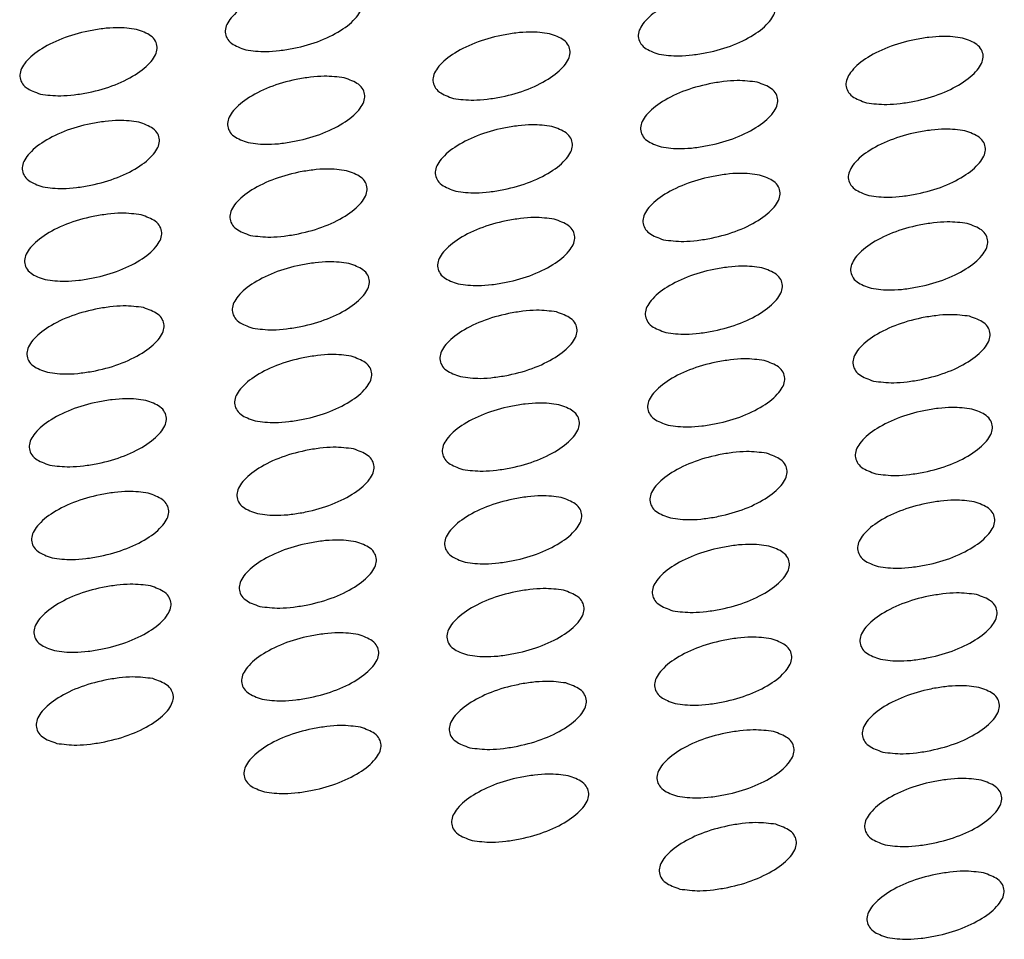
# Paper-space layout 'Sheet2' of a CAD drawing. Units: inches. Extents: x 0 to 33.1, y 0 to 23.4.
# Drawn here: x 15 to 15.2, y 3.9 to 4.1 of the extents above; entities that cross this region are included whole.
import ezdxf

# ---------------------------------------------------------------- set-up
doc = ezdxf.new("R2010")
doc.units = ezdxf.units.IN
doc.header["$MEASUREMENT"] = 0

psp = doc.layouts.new('Sheet2')

# ---------------------------------------------------------------- linework, layer by layer
at = {"color": 7, "linetype": 'Continuous', "lineweight": 25}
for points, knots in [([(15.02868, 4.09862), (15.02721, 4.09882), (15.02489, 4.09914), (15.021, 4.09881), (15.01675, 4.09814), (15.01146, 4.09662), (15.00624, 4.09392), (15.0028, 4.09081), (15.00185, 4.08829), (15.0024, 4.08651), (15.00367, 4.08497), (15.00559, 4.08429), (15.0068, 4.08386)], [0, 0, 0, 0, 0.111774, 0.177457, 0.244642, 0.371762, 0.500006, 0.629675, 0.755607, 0.821418, 0.887572, 1, 1, 1, 1]), ([(15.0068, 4.08386), (15.00827, 4.08366), (15.01059, 4.08335), (15.01448, 4.08367), (15.01873, 4.08435), (15.02402, 4.08586), (15.02924, 4.08857), (15.03268, 4.09168), (15.03363, 4.09419), (15.03308, 4.09598), (15.03181, 4.09752), (15.02989, 4.0982), (15.02868, 4.09862)], [0, 0, 0, 0, 0.111774, 0.177457, 0.244642, 0.371762, 0.500006, 0.629675, 0.755607, 0.821418, 0.887572, 1, 1, 1, 1]), ([(15.12289, 4.09763), (15.12142, 4.09783), (15.1191, 4.09815), (15.1152, 4.09782), (15.11096, 4.09714), (15.10567, 4.09563), (15.10045, 4.09293), (15.09701, 4.08982), (15.09606, 4.0873), (15.0966, 4.08552), (15.09788, 4.08398), (15.0998, 4.0833), (15.10101, 4.08287)], [0, 0, 0, 0, 0.111774, 0.177457, 0.244642, 0.371762, 0.500006, 0.629675, 0.755607, 0.821418, 0.887572, 1, 1, 1, 1]), ([(15.10101, 4.08287), (15.10247, 4.08267), (15.1048, 4.08236), (15.10869, 4.08268), (15.11294, 4.08336), (15.11823, 4.08487), (15.12345, 4.08758), (15.12689, 4.09069), (15.12784, 4.0932), (15.12729, 4.09499), (15.12602, 4.09652), (15.1241, 4.0972), (15.12289, 4.09763)], [0, 0, 0, 0, 0.111774, 0.177457, 0.244642, 0.371762, 0.500006, 0.629675, 0.755607, 0.821418, 0.887572, 1, 1, 1, 1]), ([(14.98184, 4.08854), (14.98038, 4.08874), (14.97805, 4.08905), (14.97416, 4.08873), (14.96991, 4.08805), (14.96462, 4.08654), (14.9594, 4.08383), (14.95596, 4.08072), (14.95501, 4.07821), (14.95556, 4.07642), (14.95683, 4.07488), (14.95875, 4.07421), (14.95996, 4.07378)], [0, 0, 0, 0, 0.111774, 0.177457, 0.244642, 0.371762, 0.500006, 0.629675, 0.755607, 0.821418, 0.887572, 1, 1, 1, 1]), ([(14.95996, 4.07378), (14.96143, 4.07358), (14.96375, 4.07326), (14.96765, 4.07359), (14.97189, 4.07426), (14.97718, 4.07578), (14.9824, 4.07848), (14.98584, 4.08159), (14.98679, 4.08411), (14.98625, 4.08589), (14.98497, 4.08743), (14.98305, 4.08811), (14.98184, 4.08854)], [0, 0, 0, 0, 0.111774, 0.177457, 0.244642, 0.371762, 0.500006, 0.629675, 0.755607, 0.821418, 0.887572, 1, 1, 1, 1]), ([(15.07605, 4.08755), (15.07458, 4.08775), (15.07226, 4.08806), (15.06837, 4.08774), (15.06412, 4.08706), (15.05883, 4.08555), (15.05361, 4.08284), (15.05017, 4.07973), (15.04922, 4.07722), (15.04977, 4.07543), (15.05104, 4.07389), (15.05296, 4.07321), (15.05417, 4.07279)], [0, 0, 0, 0, 0.111774, 0.177457, 0.244642, 0.371762, 0.500006, 0.629675, 0.755607, 0.821418, 0.887572, 1, 1, 1, 1]), ([(15.05417, 4.07279), (15.05564, 4.07259), (15.05796, 4.07227), (15.06185, 4.0726), (15.0661, 4.07327), (15.07139, 4.07479), (15.07661, 4.07749), (15.08005, 4.0806), (15.081, 4.08311), (15.08045, 4.0849), (15.07918, 4.08644), (15.07726, 4.08712), (15.07605, 4.08755)], [0, 0, 0, 0, 0.1117738, 0.1774573, 0.2446416, 0.3717623, 0.5000058, 0.629675, 0.7556072, 0.8214184, 0.8875723, 1, 1, 1, 1]), ([(15.17026, 4.08656), (15.16879, 4.08676), (15.16647, 4.08707), (15.16257, 4.08675), (15.15833, 4.08607), (15.15304, 4.08456), (15.14782, 4.08185), (15.14438, 4.07874), (15.14343, 4.07623), (15.14397, 4.07444), (15.14525, 4.0729), (15.14717, 4.07222), (15.14838, 4.07179)], [0, 0, 0, 0, 0.1117738, 0.1774573, 0.2446416, 0.3717623, 0.5000058, 0.629675, 0.7556072, 0.8214184, 0.8875723, 1, 1, 1, 1]), ([(15.14838, 4.07179), (15.14984, 4.0716), (15.15217, 4.07128), (15.15606, 4.07161), (15.16031, 4.07228), (15.1656, 4.0738), (15.17082, 4.0765), (15.17426, 4.07961), (15.17521, 4.08212), (15.17466, 4.08391), (15.17339, 4.08545), (15.17147, 4.08613), (15.17026, 4.08656)], [0, 0, 0, 0, 0.111774, 0.177457, 0.244642, 0.371762, 0.500006, 0.629675, 0.755607, 0.821418, 0.887572, 1, 1, 1, 1]), ([(15.02921, 4.07746), (15.02774, 4.07766), (15.02542, 4.07798), (15.02153, 4.07765), (15.01728, 4.07698), (15.01199, 4.07546), (15.00677, 4.07276), (15.00333, 4.06965), (15.00238, 4.06713), (15.00293, 4.06535), (15.0042, 4.06381), (15.00612, 4.06313), (15.00733, 4.0627)], [0, 0, 0, 0, 0.111774, 0.177457, 0.244642, 0.371762, 0.500006, 0.629675, 0.755607, 0.821418, 0.887572, 1, 1, 1, 1]), ([(15.00733, 4.0627), (15.0088, 4.0625), (15.01112, 4.06219), (15.01501, 4.06251), (15.01926, 4.06319), (15.02455, 4.0647), (15.02977, 4.06741), (15.03321, 4.07052), (15.03416, 4.07303), (15.03362, 4.07482), (15.03234, 4.07636), (15.03042, 4.07704), (15.02921, 4.07746)], [0, 0, 0, 0, 0.111774, 0.177457, 0.244642, 0.371762, 0.500006, 0.629675, 0.755607, 0.821418, 0.887572, 1, 1, 1, 1]), ([(15.12342, 4.07647), (15.12195, 4.07667), (15.11963, 4.07699), (15.11574, 4.07666), (15.11149, 4.07598), (15.1062, 4.07447), (15.10098, 4.07177), (15.09754, 4.06866), (15.09659, 4.06614), (15.09713, 4.06436), (15.09841, 4.06282), (15.10033, 4.06214), (15.10154, 4.06171)], [0, 0, 0, 0, 0.111774, 0.177457, 0.244642, 0.371762, 0.500006, 0.629675, 0.755607, 0.821418, 0.887572, 1, 1, 1, 1]), ([(15.10154, 4.06171), (15.103, 4.06151), (15.10533, 4.0612), (15.10922, 4.06152), (15.11347, 4.0622), (15.11876, 4.06371), (15.12398, 4.06642), (15.12742, 4.06953), (15.12837, 4.07204), (15.12782, 4.07382), (15.12655, 4.07536), (15.12463, 4.07604), (15.12342, 4.07647)], [0, 0, 0, 0, 0.111774, 0.177457, 0.244642, 0.371762, 0.500006, 0.629675, 0.755607, 0.821418, 0.887572, 1, 1, 1, 1]), ([(14.98237, 4.06738), (14.98091, 4.06758), (14.97858, 4.06789), (14.97469, 4.06757), (14.97044, 4.06689), (14.96515, 4.06538), (14.95993, 4.06267), (14.95649, 4.05956), (14.95554, 4.05705), (14.95609, 4.05526), (14.95736, 4.05372), (14.95928, 4.05304), (14.96049, 4.05262)], [0, 0, 0, 0, 0.111774, 0.177457, 0.244642, 0.371762, 0.500006, 0.629675, 0.755607, 0.821418, 0.887572, 1, 1, 1, 1]), ([(14.96049, 4.05262), (14.96196, 4.05242), (14.96428, 4.0521), (14.96818, 4.05243), (14.97242, 4.0531), (14.97771, 4.05462), (14.98293, 4.05732), (14.98637, 4.06043), (14.98732, 4.06295), (14.98678, 4.06473), (14.9855, 4.06627), (14.98358, 4.06695), (14.98237, 4.06738)], [0, 0, 0, 0, 0.111774, 0.177457, 0.244642, 0.371762, 0.500006, 0.629675, 0.755607, 0.821418, 0.887572, 1, 1, 1, 1]), ([(15.07658, 4.06639), (15.07511, 4.06659), (15.07279, 4.0669), (15.0689, 4.06658), (15.06465, 4.0659), (15.05936, 4.06439), (15.05414, 4.06168), (15.0507, 4.05857), (15.04975, 4.05606), (15.0503, 4.05427), (15.05157, 4.05273), (15.05349, 4.05205), (15.0547, 4.05163)], [0, 0, 0, 0, 0.111774, 0.177457, 0.244642, 0.371762, 0.500006, 0.629675, 0.755607, 0.821418, 0.887572, 1, 1, 1, 1]), ([(15.0547, 4.05163), (15.05617, 4.05143), (15.05849, 4.05111), (15.06238, 4.05144), (15.06663, 4.05211), (15.07192, 4.05363), (15.07714, 4.05633), (15.08058, 4.05944), (15.08153, 4.06195), (15.08098, 4.06374), (15.07971, 4.06528), (15.07779, 4.06596), (15.07658, 4.06639)], [0, 0, 0, 0, 0.111774, 0.177457, 0.244642, 0.371762, 0.500006, 0.629675, 0.755607, 0.821418, 0.887572, 1, 1, 1, 1]), ([(15.17079, 4.0654), (15.16932, 4.06559), (15.167, 4.06591), (15.1631, 4.06559), (15.15886, 4.06491), (15.15357, 4.0634), (15.14835, 4.06069), (15.14491, 4.05758), (15.14396, 4.05507), (15.1445, 4.05328), (15.14578, 4.05174), (15.1477, 4.05106), (15.14891, 4.05063)], [0, 0, 0, 0, 0.1117738, 0.1774573, 0.2446416, 0.3717623, 0.5000058, 0.629675, 0.7556072, 0.8214184, 0.8875723, 1, 1, 1, 1]), ([(15.14891, 4.05063), (15.15037, 4.05044), (15.1527, 4.05012), (15.15659, 4.05045), (15.16084, 4.05112), (15.16613, 4.05263), (15.17135, 4.05534), (15.17479, 4.05845), (15.17574, 4.06096), (15.17519, 4.06275), (15.17392, 4.06429), (15.172, 4.06497), (15.17079, 4.0654)], [0, 0, 0, 0, 0.111774, 0.177457, 0.244642, 0.371762, 0.500006, 0.629675, 0.755607, 0.821418, 0.887572, 1, 1, 1, 1]), ([(15.02974, 4.0563), (15.02828, 4.0565), (15.02595, 4.05682), (15.02206, 4.05649), (15.01781, 4.05582), (15.01252, 4.0543), (15.0073, 4.0516), (15.00386, 4.04849), (15.00291, 4.04597), (15.00346, 4.04419), (15.00473, 4.04265), (15.00665, 4.04197), (15.00786, 4.04154)], [0, 0, 0, 0, 0.111774, 0.177457, 0.244642, 0.371762, 0.500006, 0.629675, 0.755607, 0.821418, 0.887572, 1, 1, 1, 1]), ([(15.00786, 4.04154), (15.00933, 4.04134), (15.01165, 4.04103), (15.01555, 4.04135), (15.01979, 4.04203), (15.02508, 4.04354), (15.0303, 4.04625), (15.03374, 4.04936), (15.03469, 4.05187), (15.03415, 4.05366), (15.03287, 4.0552), (15.03095, 4.05587), (15.02974, 4.0563)], [0, 0, 0, 0, 0.111774, 0.177457, 0.244642, 0.371762, 0.500006, 0.629675, 0.755607, 0.821418, 0.887572, 1, 1, 1, 1]), ([(15.12395, 4.05531), (15.12248, 4.05551), (15.12016, 4.05583), (15.11627, 4.0555), (15.11202, 4.05482), (15.10673, 4.05331), (15.10151, 4.05061), (15.09807, 4.0475), (15.09712, 4.04498), (15.09767, 4.0432), (15.09894, 4.04166), (15.10086, 4.04098), (15.10207, 4.04055)], [0, 0, 0, 0, 0.111774, 0.177457, 0.244642, 0.371762, 0.500006, 0.629675, 0.755607, 0.821418, 0.887572, 1, 1, 1, 1]), ([(15.10207, 4.04055), (15.10354, 4.04035), (15.10586, 4.04003), (15.10975, 4.04036), (15.114, 4.04104), (15.11929, 4.04255), (15.12451, 4.04526), (15.12795, 4.04837), (15.1289, 4.05088), (15.12835, 4.05266), (15.12708, 4.0542), (15.12516, 4.05488), (15.12395, 4.05531)], [0, 0, 0, 0, 0.111774, 0.177457, 0.244642, 0.371762, 0.500006, 0.629675, 0.755607, 0.821418, 0.887572, 1, 1, 1, 1]), ([(14.9829, 4.04622), (14.98144, 4.04642), (14.97911, 4.04673), (14.97522, 4.04641), (14.97097, 4.04573), (14.96568, 4.04422), (14.96046, 4.04151), (14.95702, 4.0384), (14.95607, 4.03589), (14.95662, 4.0341), (14.95789, 4.03256), (14.95981, 4.03188), (14.96102, 4.03146)], [0, 0, 0, 0, 0.111774, 0.177457, 0.244642, 0.371762, 0.500006, 0.629675, 0.755607, 0.821418, 0.887572, 1, 1, 1, 1]), ([(14.96102, 4.03146), (14.96249, 4.03126), (14.96481, 4.03094), (14.96871, 4.03127), (14.97295, 4.03194), (14.97824, 4.03346), (14.98346, 4.03616), (14.9869, 4.03927), (14.98785, 4.04179), (14.98731, 4.04357), (14.98603, 4.04511), (14.98411, 4.04579), (14.9829, 4.04622)], [0, 0, 0, 0, 0.111774, 0.177457, 0.244642, 0.371762, 0.500006, 0.629675, 0.755607, 0.821418, 0.887572, 1, 1, 1, 1]), ([(15.07711, 4.04523), (15.07564, 4.04543), (15.07332, 4.04574), (15.06943, 4.04542), (15.06518, 4.04474), (15.05989, 4.04323), (15.05467, 4.04052), (15.05123, 4.03741), (15.05028, 4.0349), (15.05083, 4.03311), (15.0521, 4.03157), (15.05402, 4.03089), (15.05523, 4.03047)], [0, 0, 0, 0, 0.111774, 0.177457, 0.244642, 0.371762, 0.500006, 0.629675, 0.755607, 0.821418, 0.887572, 1, 1, 1, 1]), ([(15.05523, 4.03047), (15.0567, 4.03027), (15.05902, 4.02995), (15.06291, 4.03028), (15.06716, 4.03095), (15.07245, 4.03247), (15.07767, 4.03517), (15.08111, 4.03828), (15.08206, 4.04079), (15.08151, 4.04258), (15.08024, 4.04412), (15.07832, 4.0448), (15.07711, 4.04523)], [0, 0, 0, 0, 0.111774, 0.177457, 0.244642, 0.371762, 0.500006, 0.629675, 0.755607, 0.821418, 0.887572, 1, 1, 1, 1]), ([(15.17132, 4.04424), (15.16985, 4.04443), (15.16753, 4.04475), (15.16364, 4.04443), (15.15939, 4.04375), (15.1541, 4.04224), (15.14888, 4.03953), (15.14544, 4.03642), (15.14449, 4.03391), (15.14503, 4.03212), (15.14631, 4.03058), (15.14823, 4.0299), (15.14944, 4.02947)], [0, 0, 0, 0, 0.1117738, 0.1774573, 0.2446416, 0.3717623, 0.5000058, 0.629675, 0.7556072, 0.8214184, 0.8875723, 1, 1, 1, 1]), ([(15.14944, 4.02947), (15.1509, 4.02928), (15.15323, 4.02896), (15.15712, 4.02928), (15.16137, 4.02996), (15.16666, 4.03147), (15.17188, 4.03418), (15.17532, 4.03729), (15.17627, 4.0398), (15.17572, 4.04159), (15.17445, 4.04313), (15.17253, 4.04381), (15.17132, 4.04424)], [0, 0, 0, 0, 0.111774, 0.177457, 0.244642, 0.371762, 0.500006, 0.629675, 0.755607, 0.821418, 0.887572, 1, 1, 1, 1]), ([(15.03027, 4.03514), (15.02881, 4.03534), (15.02648, 4.03566), (15.02259, 4.03533), (15.01834, 4.03465), (15.01305, 4.03314), (15.00783, 4.03044), (15.00439, 4.02733), (15.00344, 4.02481), (15.00399, 4.02303), (15.00526, 4.02149), (15.00718, 4.02081), (15.00839, 4.02038)], [0, 0, 0, 0, 0.111774, 0.177457, 0.244642, 0.371762, 0.500006, 0.629675, 0.755607, 0.821418, 0.887572, 1, 1, 1, 1]), ([(15.00839, 4.02038), (15.00986, 4.02018), (15.01218, 4.01987), (15.01608, 4.02019), (15.02032, 4.02087), (15.02561, 4.02238), (15.03083, 4.02509), (15.03427, 4.0282), (15.03522, 4.03071), (15.03468, 4.0325), (15.0334, 4.03404), (15.03148, 4.03471), (15.03027, 4.03514)], [0, 0, 0, 0, 0.1117738, 0.1774573, 0.2446416, 0.3717623, 0.5000058, 0.629675, 0.7556072, 0.8214184, 0.8875723, 1, 1, 1, 1]), ([(15.12448, 4.03415), (15.12301, 4.03435), (15.12069, 4.03467), (15.1168, 4.03434), (15.11255, 4.03366), (15.10726, 4.03215), (15.10204, 4.02945), (15.0986, 4.02634), (15.09765, 4.02382), (15.0982, 4.02204), (15.09947, 4.0205), (15.10139, 4.01982), (15.1026, 4.01939)], [0, 0, 0, 0, 0.111774, 0.177457, 0.244642, 0.371762, 0.500006, 0.629675, 0.755607, 0.821418, 0.887572, 1, 1, 1, 1]), ([(15.1026, 4.01939), (15.10407, 4.01919), (15.10639, 4.01887), (15.11028, 4.0192), (15.11453, 4.01988), (15.11982, 4.02139), (15.12504, 4.0241), (15.12848, 4.02721), (15.12943, 4.02972), (15.12888, 4.0315), (15.12761, 4.03304), (15.12569, 4.03372), (15.12448, 4.03415)], [0, 0, 0, 0, 0.111774, 0.177457, 0.244642, 0.371762, 0.500006, 0.629675, 0.755607, 0.821418, 0.887572, 1, 1, 1, 1]), ([(14.98343, 4.02506), (14.98197, 4.02526), (14.97964, 4.02557), (14.97575, 4.02525), (14.9715, 4.02457), (14.96621, 4.02306), (14.96099, 4.02035), (14.95755, 4.01724), (14.9566, 4.01473), (14.95715, 4.01294), (14.95843, 4.0114), (14.96034, 4.01072), (14.96155, 4.0103)], [0, 0, 0, 0, 0.111774, 0.177457, 0.244642, 0.371762, 0.500006, 0.629675, 0.755607, 0.821418, 0.887572, 1, 1, 1, 1]), ([(14.96155, 4.0103), (14.96302, 4.0101), (14.96534, 4.00978), (14.96924, 4.01011), (14.97348, 4.01078), (14.97877, 4.0123), (14.984, 4.015), (14.98743, 4.01811), (14.98838, 4.02063), (14.98784, 4.02241), (14.98656, 4.02395), (14.98464, 4.02463), (14.98343, 4.02506)], [0, 0, 0, 0, 0.111774, 0.177457, 0.244642, 0.371762, 0.500006, 0.629675, 0.755607, 0.821418, 0.887572, 1, 1, 1, 1]), ([(15.07764, 4.02407), (15.07618, 4.02427), (15.07385, 4.02458), (15.06996, 4.02426), (15.06571, 4.02358), (15.06042, 4.02207), (15.0552, 4.01936), (15.05176, 4.01625), (15.05081, 4.01374), (15.05136, 4.01195), (15.05263, 4.01041), (15.05455, 4.00973), (15.05576, 4.00931)], [0, 0, 0, 0, 0.111774, 0.177457, 0.244642, 0.371762, 0.500006, 0.629675, 0.755607, 0.821418, 0.887572, 1, 1, 1, 1]), ([(15.05576, 4.00931), (15.05723, 4.00911), (15.05955, 4.00879), (15.06344, 4.00912), (15.06769, 4.00979), (15.07298, 4.01131), (15.0782, 4.01401), (15.08164, 4.01712), (15.08259, 4.01963), (15.08205, 4.02142), (15.08077, 4.02296), (15.07885, 4.02364), (15.07764, 4.02407)], [0, 0, 0, 0, 0.111774, 0.177457, 0.244642, 0.371762, 0.500006, 0.629675, 0.755607, 0.821418, 0.887572, 1, 1, 1, 1]), ([(15.17185, 4.02308), (15.17038, 4.02327), (15.16806, 4.02359), (15.16417, 4.02326), (15.15992, 4.02259), (15.15463, 4.02107), (15.14941, 4.01837), (15.14597, 4.01526), (15.14502, 4.01275), (15.14556, 4.01096), (15.14684, 4.00942), (15.14876, 4.00874), (15.14997, 4.00831)], [0, 0, 0, 0, 0.1117738, 0.1774573, 0.2446416, 0.3717623, 0.5000058, 0.629675, 0.7556072, 0.8214184, 0.8875723, 1, 1, 1, 1]), ([(15.14997, 4.00831), (15.15144, 4.00811), (15.15376, 4.0078), (15.15765, 4.00812), (15.1619, 4.0088), (15.16719, 4.01031), (15.17241, 4.01302), (15.17585, 4.01613), (15.1768, 4.01864), (15.17625, 4.02043), (15.17498, 4.02197), (15.17306, 4.02265), (15.17185, 4.02308)], [0, 0, 0, 0, 0.111774, 0.177457, 0.244642, 0.371762, 0.500006, 0.629675, 0.755607, 0.821418, 0.887572, 1, 1, 1, 1]), ([(15.0308, 4.01398), (15.02934, 4.01418), (15.02701, 4.0145), (15.02312, 4.01417), (15.01887, 4.01349), (15.01358, 4.01198), (15.00836, 4.00928), (15.00492, 4.00617), (15.00397, 4.00365), (15.00452, 4.00187), (15.00579, 4.00033), (15.00771, 3.99965), (15.00892, 3.99922)], [0, 0, 0, 0, 0.111774, 0.177457, 0.244642, 0.371762, 0.500006, 0.629675, 0.755607, 0.821418, 0.887572, 1, 1, 1, 1]), ([(15.00892, 3.99922), (15.01039, 3.99902), (15.01271, 3.99871), (15.01661, 3.99903), (15.02085, 3.99971), (15.02614, 4.00122), (15.03136, 4.00393), (15.0348, 4.00704), (15.03575, 4.00955), (15.03521, 4.01134), (15.03393, 4.01288), (15.03201, 4.01355), (15.0308, 4.01398)], [0, 0, 0, 0, 0.111774, 0.177457, 0.244642, 0.371762, 0.500006, 0.629675, 0.755607, 0.821418, 0.887572, 1, 1, 1, 1]), ([(15.12501, 4.01299), (15.12354, 4.01319), (15.12122, 4.01351), (15.11733, 4.01318), (15.11308, 4.0125), (15.10779, 4.01099), (15.10257, 4.00829), (15.09913, 4.00517), (15.09818, 4.00266), (15.09873, 4.00088), (15.1, 3.99934), (15.10192, 3.99866), (15.10313, 3.99823)], [0, 0, 0, 0, 0.111774, 0.177457, 0.244642, 0.371762, 0.500006, 0.629675, 0.755607, 0.821418, 0.887572, 1, 1, 1, 1]), ([(15.10313, 3.99823), (15.1046, 3.99803), (15.10692, 3.99771), (15.11081, 3.99804), (15.11506, 3.99872), (15.12035, 4.00023), (15.12557, 4.00294), (15.12901, 4.00605), (15.12996, 4.00856), (15.12941, 4.01034), (15.12814, 4.01188), (15.12622, 4.01256), (15.12501, 4.01299)], [0, 0, 0, 0, 0.111774, 0.177457, 0.244642, 0.371762, 0.500006, 0.629675, 0.755607, 0.821418, 0.887572, 1, 1, 1, 1]), ([(14.98396, 4.0039), (14.9825, 4.0041), (14.98017, 4.00441), (14.97628, 4.00409), (14.97203, 4.00341), (14.96674, 4.0019), (14.96152, 3.99919), (14.95808, 3.99608), (14.95713, 3.99357), (14.95768, 3.99178), (14.95896, 3.99024), (14.96087, 3.98956), (14.96208, 3.98914)], [0, 0, 0, 0, 0.111774, 0.177457, 0.244642, 0.371762, 0.500006, 0.629675, 0.755607, 0.821418, 0.887572, 1, 1, 1, 1]), ([(14.96208, 3.98914), (14.96355, 3.98894), (14.96587, 3.98862), (14.96977, 3.98895), (14.97401, 3.98962), (14.9793, 3.99114), (14.98453, 3.99384), (14.98796, 3.99695), (14.98891, 3.99946), (14.98837, 4.00125), (14.98709, 4.00279), (14.98517, 4.00347), (14.98396, 4.0039)], [0, 0, 0, 0, 0.111774, 0.177457, 0.244642, 0.371762, 0.500006, 0.629675, 0.755607, 0.821418, 0.887572, 1, 1, 1, 1]), ([(15.07817, 4.00291), (15.07671, 4.00311), (15.07438, 4.00342), (15.07049, 4.0031), (15.06624, 4.00242), (15.06095, 4.00091), (15.05573, 3.9982), (15.05229, 3.99509), (15.05134, 3.99258), (15.05189, 3.99079), (15.05316, 3.98925), (15.05508, 3.98857), (15.05629, 3.98814)], [0, 0, 0, 0, 0.111774, 0.177457, 0.244642, 0.371762, 0.500006, 0.629675, 0.755607, 0.821418, 0.887572, 1, 1, 1, 1]), ([(15.05629, 3.98814), (15.05776, 3.98795), (15.06008, 3.98763), (15.06398, 3.98796), (15.06822, 3.98863), (15.07351, 3.99015), (15.07873, 3.99285), (15.08217, 3.99596), (15.08312, 3.99847), (15.08258, 4.00026), (15.0813, 4.0018), (15.07938, 4.00248), (15.07817, 4.00291)], [0, 0, 0, 0, 0.111774, 0.177457, 0.244642, 0.371762, 0.500006, 0.629675, 0.755607, 0.821418, 0.887572, 1, 1, 1, 1]), ([(15.17238, 4.00192), (15.17091, 4.00211), (15.16859, 4.00243), (15.1647, 4.0021), (15.16045, 4.00143), (15.15516, 3.99991), (15.14994, 3.99721), (15.1465, 3.9941), (15.14555, 3.99159), (15.1461, 3.9898), (15.14737, 3.98826), (15.14929, 3.98758), (15.1505, 3.98715)], [0, 0, 0, 0, 0.111774, 0.177457, 0.244642, 0.371762, 0.500006, 0.629675, 0.755607, 0.821418, 0.887572, 1, 1, 1, 1]), ([(15.1505, 3.98715), (15.15197, 3.98695), (15.15429, 3.98664), (15.15818, 3.98696), (15.16243, 3.98764), (15.16772, 3.98915), (15.17294, 3.99186), (15.17638, 3.99497), (15.17733, 3.99748), (15.17678, 3.99927), (15.17551, 4.00081), (15.17359, 4.00149), (15.17238, 4.00192)], [0, 0, 0, 0, 0.111774, 0.177457, 0.244642, 0.371762, 0.500006, 0.629675, 0.755607, 0.821418, 0.887572, 1, 1, 1, 1]), ([(15.03133, 3.99282), (15.02987, 3.99302), (15.02754, 3.99334), (15.02365, 3.99301), (15.0194, 3.99233), (15.01411, 3.99082), (15.00889, 3.98812), (15.00545, 3.98501), (15.0045, 3.98249), (15.00505, 3.98071), (15.00633, 3.97917), (15.00824, 3.97849), (15.00945, 3.97806)], [0, 0, 0, 0, 0.111774, 0.177457, 0.244642, 0.371762, 0.500006, 0.629675, 0.755607, 0.821418, 0.887572, 1, 1, 1, 1]), ([(15.00945, 3.97806), (15.01092, 3.97786), (15.01324, 3.97755), (15.01714, 3.97787), (15.02138, 3.97855), (15.02667, 3.98006), (15.0319, 3.98277), (15.03533, 3.98588), (15.03628, 3.98839), (15.03574, 3.99017), (15.03446, 3.99171), (15.03254, 3.99239), (15.03133, 3.99282)], [0, 0, 0, 0, 0.111774, 0.177457, 0.244642, 0.371762, 0.500006, 0.629675, 0.755607, 0.821418, 0.887572, 1, 1, 1, 1]), ([(15.12554, 3.99183), (15.12407, 3.99203), (15.12175, 3.99235), (15.11786, 3.99202), (15.11361, 3.99134), (15.10832, 3.98983), (15.1031, 3.98712), (15.09966, 3.98401), (15.09871, 3.9815), (15.09926, 3.97972), (15.10053, 3.97818), (15.10245, 3.9775), (15.10366, 3.97707)], [0, 0, 0, 0, 0.111774, 0.177457, 0.244642, 0.371762, 0.500006, 0.629675, 0.755607, 0.821418, 0.887572, 1, 1, 1, 1]), ([(15.10366, 3.97707), (15.10513, 3.97687), (15.10745, 3.97655), (15.11134, 3.97688), (15.11559, 3.97756), (15.12088, 3.97907), (15.1261, 3.98177), (15.12954, 3.98489), (15.13049, 3.9874), (15.12995, 3.98918), (15.12867, 3.99072), (15.12675, 3.9914), (15.12554, 3.99183)], [0, 0, 0, 0, 0.111774, 0.177457, 0.244642, 0.371762, 0.500006, 0.629675, 0.755607, 0.821418, 0.887572, 1, 1, 1, 1]), ([(14.98449, 3.98274), (14.98303, 3.98294), (14.9807, 3.98325), (14.97681, 3.98293), (14.97256, 3.98225), (14.96727, 3.98074), (14.96205, 3.97803), (14.95861, 3.97492), (14.95766, 3.97241), (14.95821, 3.97062), (14.95949, 3.96908), (14.96141, 3.9684), (14.96261, 3.96798)], [0, 0, 0, 0, 0.111774, 0.177457, 0.244642, 0.371762, 0.500006, 0.629675, 0.755607, 0.821418, 0.887572, 1, 1, 1, 1]), ([(14.96261, 3.96798), (14.96408, 3.96778), (14.9664, 3.96746), (14.9703, 3.96779), (14.97454, 3.96846), (14.97983, 3.96998), (14.98506, 3.97268), (14.98849, 3.97579), (14.98944, 3.9783), (14.9889, 3.98009), (14.98762, 3.98163), (14.9857, 3.98231), (14.98449, 3.98274)], [0, 0, 0, 0, 0.111774, 0.177457, 0.244642, 0.371762, 0.500006, 0.629675, 0.755607, 0.821418, 0.887572, 1, 1, 1, 1]), ([(15.0787, 3.98175), (15.07724, 3.98195), (15.07491, 3.98226), (15.07102, 3.98194), (15.06677, 3.98126), (15.06148, 3.97975), (15.05626, 3.97704), (15.05282, 3.97393), (15.05187, 3.97142), (15.05242, 3.96963), (15.05369, 3.96809), (15.05561, 3.96741), (15.05682, 3.96698)], [0, 0, 0, 0, 0.111774, 0.177457, 0.244642, 0.371762, 0.500006, 0.629675, 0.755607, 0.821418, 0.887572, 1, 1, 1, 1]), ([(15.05682, 3.96698), (15.05829, 3.96679), (15.06061, 3.96647), (15.06451, 3.9668), (15.06875, 3.96747), (15.07404, 3.96898), (15.07926, 3.97169), (15.0827, 3.9748), (15.08365, 3.97731), (15.08311, 3.9791), (15.08183, 3.98064), (15.07991, 3.98132), (15.0787, 3.98175)], [0, 0, 0, 0, 0.1117738, 0.1774573, 0.2446416, 0.3717623, 0.5000058, 0.629675, 0.7556072, 0.8214184, 0.8875723, 1, 1, 1, 1]), ([(15.17291, 3.98075), (15.17144, 3.98095), (15.16912, 3.98127), (15.16523, 3.98094), (15.16098, 3.98027), (15.15569, 3.97875), (15.15047, 3.97605), (15.14703, 3.97294), (15.14608, 3.97043), (15.14663, 3.96864), (15.1479, 3.9671), (15.14982, 3.96642), (15.15103, 3.96599)], [0, 0, 0, 0, 0.111774, 0.177457, 0.244642, 0.371762, 0.500006, 0.629675, 0.755607, 0.821418, 0.887572, 1, 1, 1, 1]), ([(15.15103, 3.96599), (15.1525, 3.96579), (15.15482, 3.96548), (15.15871, 3.9658), (15.16296, 3.96648), (15.16825, 3.96799), (15.17347, 3.9707), (15.17691, 3.97381), (15.17786, 3.97632), (15.17731, 3.97811), (15.17604, 3.97965), (15.17412, 3.98033), (15.17291, 3.98075)], [0, 0, 0, 0, 0.111774, 0.177457, 0.244642, 0.371762, 0.500006, 0.629675, 0.755607, 0.821418, 0.887572, 1, 1, 1, 1]), ([(15.03186, 3.97166), (15.0304, 3.97186), (15.02807, 3.97218), (15.02418, 3.97185), (15.01993, 3.97117), (15.01464, 3.96966), (15.00942, 3.96696), (15.00598, 3.96385), (15.00503, 3.96133), (15.00558, 3.95955), (15.00686, 3.95801), (15.00877, 3.95733), (15.00998, 3.9569)], [0, 0, 0, 0, 0.111774, 0.177457, 0.244642, 0.371762, 0.500006, 0.629675, 0.755607, 0.821418, 0.887572, 1, 1, 1, 1]), ([(15.00998, 3.9569), (15.01145, 3.9567), (15.01377, 3.95639), (15.01767, 3.95671), (15.02191, 3.95739), (15.0272, 3.9589), (15.03243, 3.96161), (15.03586, 3.96472), (15.03681, 3.96723), (15.03627, 3.96901), (15.03499, 3.97055), (15.03307, 3.97123), (15.03186, 3.97166)], [0, 0, 0, 0, 0.111774, 0.177457, 0.244642, 0.371762, 0.500006, 0.629675, 0.755607, 0.821418, 0.887572, 1, 1, 1, 1]), ([(15.12607, 3.97067), (15.12461, 3.97087), (15.12228, 3.97119), (15.11839, 3.97086), (15.11414, 3.97018), (15.10885, 3.96867), (15.10363, 3.96596), (15.10019, 3.96285), (15.09924, 3.96034), (15.09979, 3.95856), (15.10106, 3.95702), (15.10298, 3.95634), (15.10419, 3.95591)], [0, 0, 0, 0, 0.1117738, 0.1774573, 0.2446416, 0.3717623, 0.5000058, 0.629675, 0.7556072, 0.8214184, 0.8875723, 1, 1, 1, 1]), ([(15.10419, 3.95591), (15.10566, 3.95571), (15.10798, 3.95539), (15.11188, 3.95572), (15.11612, 3.9564), (15.12141, 3.95791), (15.12663, 3.96061), (15.13007, 3.96372), (15.13102, 3.96624), (15.13048, 3.96802), (15.1292, 3.96956), (15.12728, 3.97024), (15.12607, 3.97067)], [0, 0, 0, 0, 0.111774, 0.177457, 0.244642, 0.371762, 0.500006, 0.629675, 0.755607, 0.821418, 0.887572, 1, 1, 1, 1]), ([(14.98502, 3.96158), (14.98356, 3.96178), (14.98123, 3.96209), (14.97734, 3.96177), (14.97309, 3.96109), (14.9678, 3.95958), (14.96258, 3.95687), (14.95914, 3.95376), (14.95819, 3.95125), (14.95874, 3.94946), (14.96002, 3.94792), (14.96194, 3.94724), (14.96314, 3.94682)], [0, 0, 0, 0, 0.111774, 0.177457, 0.244642, 0.371762, 0.500006, 0.629675, 0.755607, 0.821418, 0.887572, 1, 1, 1, 1]), ([(14.96314, 3.94682), (14.96461, 3.94662), (14.96693, 3.9463), (14.97083, 3.94663), (14.97507, 3.9473), (14.98036, 3.94882), (14.98559, 3.95152), (14.98902, 3.95463), (14.98997, 3.95714), (14.98943, 3.95893), (14.98815, 3.96047), (14.98623, 3.96115), (14.98502, 3.96158)], [0, 0, 0, 0, 0.111774, 0.177457, 0.244642, 0.371762, 0.500006, 0.629675, 0.755607, 0.821418, 0.887572, 1, 1, 1, 1]), ([(15.07923, 3.96059), (15.07777, 3.96078), (15.07544, 3.9611), (15.07155, 3.96078), (15.0673, 3.9601), (15.06201, 3.95859), (15.05679, 3.95588), (15.05335, 3.95277), (15.0524, 3.95026), (15.05295, 3.94847), (15.05422, 3.94693), (15.05614, 3.94625), (15.05735, 3.94582)], [0, 0, 0, 0, 0.111774, 0.177457, 0.244642, 0.371762, 0.500006, 0.629675, 0.755607, 0.821418, 0.887572, 1, 1, 1, 1]), ([(15.05735, 3.94582), (15.05882, 3.94563), (15.06114, 3.94531), (15.06504, 3.94563), (15.06928, 3.94631), (15.07457, 3.94782), (15.07979, 3.95053), (15.08323, 3.95364), (15.08418, 3.95615), (15.08364, 3.95794), (15.08236, 3.95948), (15.08044, 3.96016), (15.07923, 3.96059)], [0, 0, 0, 0, 0.111774, 0.177457, 0.244642, 0.371762, 0.500006, 0.629675, 0.755607, 0.821418, 0.887572, 1, 1, 1, 1]), ([(15.17344, 3.95959), (15.17197, 3.95979), (15.16965, 3.96011), (15.16576, 3.95978), (15.16151, 3.95911), (15.15622, 3.95759), (15.151, 3.95489), (15.14756, 3.95178), (15.14661, 3.94927), (15.14716, 3.94748), (15.14843, 3.94594), (15.15035, 3.94526), (15.15156, 3.94483)], [0, 0, 0, 0, 0.1117738, 0.1774573, 0.2446416, 0.3717623, 0.5000058, 0.629675, 0.7556072, 0.8214184, 0.8875723, 1, 1, 1, 1]), ([(15.15156, 3.94483), (15.15303, 3.94463), (15.15535, 3.94432), (15.15924, 3.94464), (15.16349, 3.94532), (15.16878, 3.94683), (15.174, 3.94954), (15.17744, 3.95265), (15.17839, 3.95516), (15.17784, 3.95695), (15.17657, 3.95849), (15.17465, 3.95917), (15.17344, 3.95959)], [0, 0, 0, 0, 0.111774, 0.177457, 0.244642, 0.371762, 0.500006, 0.629675, 0.755607, 0.821418, 0.887572, 1, 1, 1, 1]), ([(15.03239, 3.9505), (15.03093, 3.9507), (15.0286, 3.95102), (15.02471, 3.95069), (15.02046, 3.95001), (15.01517, 3.9485), (15.00995, 3.9458), (15.00651, 3.94269), (15.00556, 3.94017), (15.00611, 3.93839), (15.00739, 3.93685), (15.0093, 3.93617), (15.01051, 3.93574)], [0, 0, 0, 0, 0.111774, 0.177457, 0.244642, 0.371762, 0.500006, 0.629675, 0.755607, 0.821418, 0.887572, 1, 1, 1, 1]), ([(15.01051, 3.93574), (15.01198, 3.93554), (15.0143, 3.93522), (15.0182, 3.93555), (15.02244, 3.93623), (15.02773, 3.93774), (15.03296, 3.94045), (15.03639, 3.94356), (15.03734, 3.94607), (15.0368, 3.94785), (15.03552, 3.94939), (15.0336, 3.95007), (15.03239, 3.9505)], [0, 0, 0, 0, 0.111774, 0.177457, 0.244642, 0.371762, 0.500006, 0.629675, 0.755607, 0.821418, 0.887572, 1, 1, 1, 1]), ([(15.1266, 3.94951), (15.12514, 3.94971), (15.12281, 3.95002), (15.11892, 3.9497), (15.11467, 3.94902), (15.10938, 3.94751), (15.10416, 3.9448), (15.10072, 3.94169), (15.09977, 3.93918), (15.10032, 3.9374), (15.10159, 3.93586), (15.10351, 3.93518), (15.10472, 3.93475)], [0, 0, 0, 0, 0.111774, 0.177457, 0.244642, 0.371762, 0.500006, 0.629675, 0.755607, 0.821418, 0.887572, 1, 1, 1, 1]), ([(15.10472, 3.93475), (15.10619, 3.93455), (15.10851, 3.93423), (15.11241, 3.93456), (15.11665, 3.93524), (15.12194, 3.93675), (15.12716, 3.93945), (15.1306, 3.94256), (15.13155, 3.94508), (15.13101, 3.94686), (15.12973, 3.9484), (15.12781, 3.94908), (15.1266, 3.94951)], [0, 0, 0, 0, 0.111774, 0.177457, 0.244642, 0.371762, 0.500006, 0.629675, 0.755607, 0.821418, 0.887572, 1, 1, 1, 1]), ([(14.98555, 3.94042), (14.98409, 3.94062), (14.98176, 3.94093), (14.97787, 3.94061), (14.97362, 3.93993), (14.96833, 3.93842), (14.96311, 3.93571), (14.95967, 3.9326), (14.95872, 3.93009), (14.95927, 3.9283), (14.96055, 3.92676), (14.96247, 3.92608), (14.96367, 3.92566)], [0, 0, 0, 0, 0.1117738, 0.1774573, 0.2446416, 0.3717623, 0.5000058, 0.629675, 0.7556072, 0.8214184, 0.8875723, 1, 1, 1, 1]), ([(14.96367, 3.92566), (14.96514, 3.92546), (14.96746, 3.92514), (14.97136, 3.92547), (14.9756, 3.92614), (14.98089, 3.92766), (14.98612, 3.93036), (14.98955, 3.93347), (14.9905, 3.93598), (14.98996, 3.93777), (14.98868, 3.93931), (14.98676, 3.93999), (14.98555, 3.94042)], [0, 0, 0, 0, 0.111774, 0.177457, 0.244642, 0.371762, 0.500006, 0.629675, 0.755607, 0.821418, 0.887572, 1, 1, 1, 1]), ([(15.07976, 3.93943), (15.0783, 3.93962), (15.07597, 3.93994), (15.07208, 3.93961), (15.06783, 3.93894), (15.06254, 3.93743), (15.05732, 3.93472), (15.05388, 3.93161), (15.05293, 3.9291), (15.05348, 3.92731), (15.05476, 3.92577), (15.05667, 3.92509), (15.05788, 3.92466)], [0, 0, 0, 0, 0.1117738, 0.1774573, 0.2446416, 0.3717623, 0.5000058, 0.629675, 0.7556072, 0.8214184, 0.8875723, 1, 1, 1, 1]), ([(15.05788, 3.92466), (15.05935, 3.92447), (15.06167, 3.92415), (15.06557, 3.92447), (15.06981, 3.92515), (15.0751, 3.92666), (15.08033, 3.92937), (15.08376, 3.93248), (15.08471, 3.93499), (15.08417, 3.93678), (15.08289, 3.93832), (15.08097, 3.939), (15.07976, 3.93943)], [0, 0, 0, 0, 0.111774, 0.177457, 0.244642, 0.371762, 0.500006, 0.629675, 0.755607, 0.821418, 0.887572, 1, 1, 1, 1]), ([(15.17397, 3.93843), (15.17251, 3.93863), (15.17018, 3.93895), (15.16629, 3.93862), (15.16204, 3.93795), (15.15675, 3.93643), (15.15153, 3.93373), (15.14809, 3.93062), (15.14714, 3.92811), (15.14769, 3.92632), (15.14896, 3.92478), (15.15088, 3.9241), (15.15209, 3.92367)], [0, 0, 0, 0, 0.1117738, 0.1774573, 0.2446416, 0.3717623, 0.5000058, 0.629675, 0.7556072, 0.8214184, 0.8875723, 1, 1, 1, 1]), ([(15.15209, 3.92367), (15.15356, 3.92347), (15.15588, 3.92316), (15.15977, 3.92348), (15.16402, 3.92416), (15.16931, 3.92567), (15.17453, 3.92838), (15.17797, 3.93149), (15.17892, 3.934), (15.17838, 3.93579), (15.1771, 3.93733), (15.17518, 3.93801), (15.17397, 3.93843)], [0, 0, 0, 0, 0.111774, 0.177457, 0.244642, 0.371762, 0.500006, 0.629675, 0.755607, 0.821418, 0.887572, 1, 1, 1, 1]), ([(15.03292, 3.92934), (15.03146, 3.92954), (15.02913, 3.92986), (15.02524, 3.92953), (15.02099, 3.92885), (15.0157, 3.92734), (15.01048, 3.92464), (15.00704, 3.92152), (15.00609, 3.91901), (15.00664, 3.91723), (15.00792, 3.91569), (15.00984, 3.91501), (15.01104, 3.91458)], [0, 0, 0, 0, 0.111774, 0.177457, 0.244642, 0.371762, 0.500006, 0.629675, 0.755607, 0.821418, 0.887572, 1, 1, 1, 1]), ([(15.01104, 3.91458), (15.01251, 3.91438), (15.01483, 3.91406), (15.01873, 3.91439), (15.02297, 3.91507), (15.02826, 3.91658), (15.03349, 3.91929), (15.03692, 3.9224), (15.03787, 3.92491), (15.03733, 3.92669), (15.03605, 3.92823), (15.03413, 3.92891), (15.03292, 3.92934)], [0, 0, 0, 0, 0.1117738, 0.1774573, 0.2446416, 0.3717623, 0.5000058, 0.629675, 0.7556072, 0.8214184, 0.8875723, 1, 1, 1, 1]), ([(15.12713, 3.92835), (15.12567, 3.92855), (15.12334, 3.92886), (15.11945, 3.92854), (15.1152, 3.92786), (15.10991, 3.92635), (15.10469, 3.92364), (15.10125, 3.92053), (15.1003, 3.91802), (15.10085, 3.91624), (15.10212, 3.9147), (15.10404, 3.91402), (15.10525, 3.91359)], [0, 0, 0, 0, 0.1117738, 0.1774573, 0.2446416, 0.3717623, 0.5000058, 0.629675, 0.7556072, 0.8214184, 0.8875723, 1, 1, 1, 1]), ([(15.10525, 3.91359), (15.10672, 3.91339), (15.10904, 3.91307), (15.11294, 3.9134), (15.11718, 3.91408), (15.12247, 3.91559), (15.12769, 3.91829), (15.13113, 3.9214), (15.13208, 3.92392), (15.13154, 3.9257), (15.13026, 3.92724), (15.12834, 3.92792), (15.12713, 3.92835)], [0, 0, 0, 0, 0.111774, 0.177457, 0.244642, 0.371762, 0.500006, 0.629675, 0.755607, 0.821418, 0.887572, 1, 1, 1, 1]), ([(15.08029, 3.91827), (15.07883, 3.91846), (15.0765, 3.91878), (15.07261, 3.91845), (15.06836, 3.91778), (15.06307, 3.91626), (15.05785, 3.91356), (15.05441, 3.91045), (15.05346, 3.90794), (15.05401, 3.90615), (15.05529, 3.90461), (15.0572, 3.90393), (15.05841, 3.9035)], [0, 0, 0, 0, 0.111774, 0.177457, 0.244642, 0.371762, 0.500006, 0.629675, 0.755607, 0.821418, 0.887572, 1, 1, 1, 1]), ([(15.05841, 3.9035), (15.05988, 3.9033), (15.0622, 3.90299), (15.0661, 3.90331), (15.07034, 3.90399), (15.07563, 3.9055), (15.08086, 3.90821), (15.08429, 3.91132), (15.08524, 3.91383), (15.0847, 3.91562), (15.08342, 3.91716), (15.0815, 3.91784), (15.08029, 3.91827)], [0, 0, 0, 0, 0.1117738, 0.1774573, 0.2446416, 0.3717623, 0.5000058, 0.629675, 0.7556072, 0.8214184, 0.8875723, 1, 1, 1, 1]), ([(15.1745, 3.91727), (15.17304, 3.91747), (15.17071, 3.91779), (15.16682, 3.91746), (15.16257, 3.91679), (15.15728, 3.91527), (15.15206, 3.91257), (15.14862, 3.90946), (15.14767, 3.90695), (15.14822, 3.90516), (15.14949, 3.90362), (15.15141, 3.90294), (15.15262, 3.90251)], [0, 0, 0, 0, 0.111774, 0.177457, 0.244642, 0.371762, 0.500006, 0.629675, 0.755607, 0.821418, 0.887572, 1, 1, 1, 1]), ([(15.15262, 3.90251), (15.15409, 3.90231), (15.15641, 3.902), (15.16031, 3.90232), (15.16455, 3.903), (15.16984, 3.90451), (15.17506, 3.90722), (15.1785, 3.91033), (15.17945, 3.91284), (15.17891, 3.91463), (15.17763, 3.91617), (15.17571, 3.91685), (15.1745, 3.91727)], [0, 0, 0, 0, 0.111774, 0.177457, 0.244642, 0.371762, 0.500006, 0.629675, 0.755607, 0.821418, 0.887572, 1, 1, 1, 1]), ([(15.12766, 3.90719), (15.1262, 3.90739), (15.12387, 3.9077), (15.11998, 3.90738), (15.11573, 3.9067), (15.11044, 3.90519), (15.10522, 3.90248), (15.10178, 3.89937), (15.10083, 3.89686), (15.10138, 3.89507), (15.10266, 3.89354), (15.10457, 3.89286), (15.10578, 3.89243)], [0, 0, 0, 0, 0.111774, 0.177457, 0.244642, 0.371762, 0.500006, 0.629675, 0.755607, 0.821418, 0.887572, 1, 1, 1, 1]), ([(15.10578, 3.89243), (15.10725, 3.89223), (15.10957, 3.89191), (15.11347, 3.89224), (15.11771, 3.89292), (15.123, 3.89443), (15.12823, 3.89713), (15.13166, 3.90024), (15.13261, 3.90276), (15.13207, 3.90454), (15.13079, 3.90608), (15.12887, 3.90676), (15.12766, 3.90719)], [0, 0, 0, 0, 0.1117738, 0.1774573, 0.2446416, 0.3717623, 0.5000058, 0.629675, 0.7556072, 0.8214184, 0.8875723, 1, 1, 1, 1]), ([(15.17503, 3.89611), (15.17357, 3.89631), (15.17124, 3.89663), (15.16735, 3.8963), (15.1631, 3.89563), (15.15781, 3.89411), (15.15259, 3.89141), (15.14915, 3.8883), (15.1482, 3.88578), (15.14875, 3.884), (15.15002, 3.88246), (15.15194, 3.88178), (15.15315, 3.88135)], [0, 0, 0, 0, 0.1117738, 0.1774573, 0.2446416, 0.3717623, 0.5000058, 0.629675, 0.7556072, 0.8214184, 0.8875723, 1, 1, 1, 1]), ([(15.15315, 3.88135), (15.15462, 3.88115), (15.15694, 3.88084), (15.16084, 3.88116), (15.16508, 3.88184), (15.17037, 3.88335), (15.17559, 3.88606), (15.17903, 3.88917), (15.17998, 3.89168), (15.17944, 3.89347), (15.17816, 3.89501), (15.17624, 3.89569), (15.17503, 3.89611)], [0, 0, 0, 0, 0.111774, 0.177457, 0.244642, 0.371762, 0.500006, 0.629675, 0.755607, 0.821418, 0.887572, 1, 1, 1, 1])]:
    psp.add_open_spline(points, degree=3, knots=knots, dxfattribs=at)

doc.saveas('drawing.dxf')
